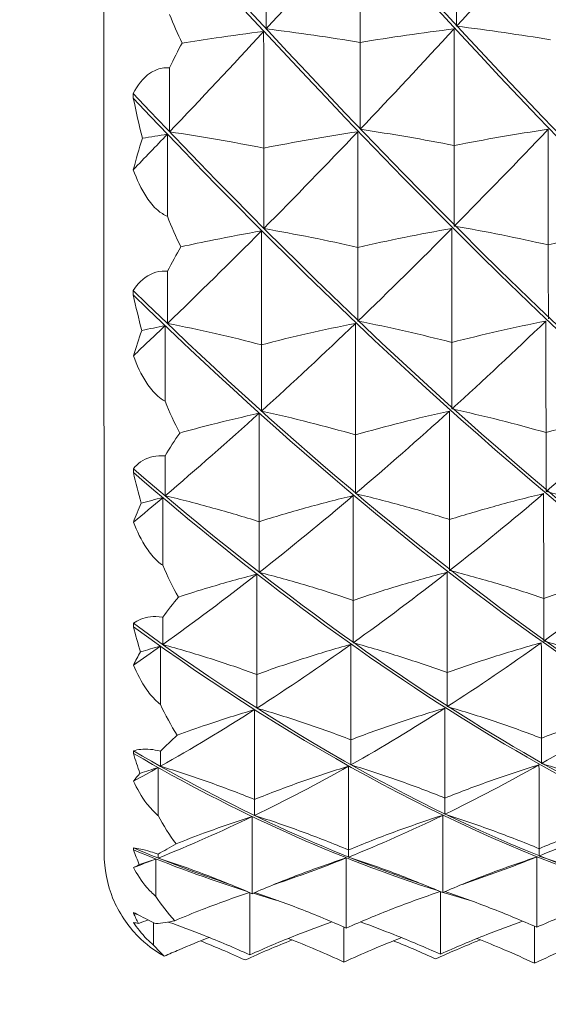
# Model space of a CAD drawing. Units: millimetres. Extents: x 40 to 4716, y 40 to 3324.
# Drawn here: x 3962 to 3967, y 2131 to 2141 of the extents above; entities that cross this region are included whole.
import ezdxf

# ---------------------------------------------------------------- set-up
doc = ezdxf.new("R2010")
doc.units = ezdxf.units.MM
doc.header["$LTSCALE"] = 4
doc.layers.add('AM_8', color=1, linetype='Continuous', lineweight=25)
doc.layers.add('Visible Edges(ISO)', color=7, linetype='Continuous', lineweight=18)

# ---------------------------------------------------------------- blocks, each defined once
blk = doc.blocks.new('bracket')
at = {"layer": 'Visible Edges(ISO)', "color": 30}
blk.add_line((3962.377, 2132.661), (3962.373, 2144.517), dxfattribs=at)
for points, knots in [([(3963.075, 2144.517), (3967.348, 2139.6), (3971.62, 2135.125), (3975.892, 2133.062), (3976.626, 2132.707), (3977.36, 2132.42), (3978.095, 2132.204)], [0.055167, 0.055167, 0.055167, 0.055167, 1.06148, 1.06148, 1.06148, 1.234487, 1.234487, 1.234487, 1.234487]), ([(3963.122, 2144.517), (3967.395, 2139.6), (3971.667, 2135.125), (3975.939, 2133.062), (3976.521, 2132.781), (3977.103, 2132.542), (3977.685, 2132.348)], [0.058853, 0.058853, 0.058853, 0.058853, 1.065165, 1.065165, 1.065165, 1.202312, 1.202312, 1.202312, 1.202312]), ([(3965.075, 2144.518), (3969.348, 2139.6), (3973.62, 2135.126), (3977.892, 2133.063), (3978.622, 2132.71), (3979.352, 2132.424), (3980.082, 2132.209)], [0.212247, 0.212247, 0.212247, 0.212247, 1.218559, 1.218559, 1.218559, 1.390602, 1.390602, 1.390602, 1.390602]), ([(3965.122, 2144.518), (3969.395, 2139.6), (3973.667, 2135.126), (3977.939, 2133.063), (3978.521, 2132.782), (3979.103, 2132.543), (3979.685, 2132.348)], [0.215932, 0.215932, 0.215932, 0.215932, 1.222245, 1.222245, 1.222245, 1.359391, 1.359391, 1.359391, 1.359391]), ([(3962.679, 2142.744), (3966.946, 2137.951), (3971.213, 2133.919), (3975.479, 2132.418), (3975.548, 2132.393), (3975.616, 2132.37), (3975.685, 2132.347)], [0.024, 0.024, 0.024, 0.024, 1.029037, 1.029037, 1.029037, 1.045232, 1.045232, 1.045232, 1.045232]), ([(3962.679, 2142.691), (3966.946, 2137.903), (3971.212, 2133.886), (3975.478, 2132.401), (3975.688, 2132.328), (3975.898, 2132.261), (3976.107, 2132.2)], [0.024, 0.024, 0.024, 0.024, 1.029, 1.029, 1.029, 1.0784, 1.0784, 1.0784, 1.0784]), ([(3965.032, 2142.296), (3965.032, 2142.094), (3965.032, 2141.891), (3965.032, 2141.487), (3965.032, 2141.284), (3965.032, 2141.082)], [0, 0, 0, 0, 0.01518095, 0.01518095, 0.03036191, 0.03036191, 0.03036191, 0.03036191]), ([(3964.057, 2141.222), (3964.057, 2141.383), (3964.057, 2141.543), (3964.057, 2141.863), (3964.057, 2142.023), (3964.056, 2142.184)], [0, 0, 0, 0, 0.01518095, 0.01518095, 0.03036191, 0.03036191, 0.03036191, 0.03036191]), ([(3966.032, 2141.25), (3966.032, 2141.41), (3966.032, 2141.57), (3966.032, 2141.891), (3966.032, 2142.052), (3966.032, 2142.212)], [0, 0, 0, 0, 0.01518095, 0.01518095, 0.03036191, 0.03036191, 0.03036191, 0.03036191]), ([(3967.008, 2141.11), (3966.849, 2141.136), (3966.689, 2141.16), (3966.364, 2141.207), (3966.199, 2141.229), (3966.032, 2141.25)], [0, 0, 0, 0, 0.01310565, 0.01310565, 0.02631744, 0.02631744, 0.02631744, 0.02631744]), ([(3963.186, 2141.075), (3963.303, 2141.094), (3963.42, 2141.112), (3963.701, 2141.153), (3963.866, 2141.175), (3964.032, 2141.196)], [0.00355476, 0.00355476, 0.00355476, 0.00355476, 0.01310565, 0.01310565, 0.02631744, 0.02631744, 0.02631744, 0.02631744]), ([(3964.032, 2141.196), (3964.032, 2140.994), (3964.033, 2140.792), (3964.033, 2140.389), (3964.033, 2140.187), (3964.033, 2139.985)], [0, 0, 0, 0, 0.01518095, 0.01518095, 0.03036191, 0.03036191, 0.03036191, 0.03036191]), ([(3965.032, 2141.082), (3964.874, 2141.108), (3964.713, 2141.133), (3964.388, 2141.18), (3964.223, 2141.202), (3964.057, 2141.222)], [0, 0, 0, 0, 0.01310565, 0.01310565, 0.02631744, 0.02631744, 0.02631744, 0.02631744]), ([(3965.032, 2141.082), (3965.191, 2141.108), (3965.352, 2141.133), (3965.677, 2141.18), (3965.842, 2141.202), (3966.008, 2141.223)], [0, 0, 0, 0, 0.01310565, 0.01310565, 0.02631744, 0.02631744, 0.02631744, 0.02631744]), ([(3966.008, 2141.223), (3966.008, 2141.021), (3966.008, 2140.819), (3966.008, 2140.416), (3966.008, 2140.214), (3966.008, 2140.012)], [0, 0, 0, 0, 0.01518095, 0.01518095, 0.03036191, 0.03036191, 0.03036191, 0.03036191]), ([(3965.033, 2140.18), (3965.033, 2140.331), (3965.033, 2140.481), (3965.033, 2140.781), (3965.032, 2140.932), (3965.032, 2141.082)], [0, 0, 0, 0, 0.01518095, 0.01518095, 0.03036191, 0.03036191, 0.03036191, 0.03036191]), ([(3962.68, 2140.552), (3962.722, 2140.632), (3962.779, 2140.713), (3962.892, 2140.788), (3962.932, 2140.806), (3963.003, 2140.819), (3963.03, 2140.82), (3963.057, 2140.819)], [0, 0, 0, 0, 0.00938715, 0.00938715, 0.01364506, 0.01364506, 0.01596486, 0.01596486, 0.01596486, 0.01596486]), ([(3963.057, 2140.154), (3963.057, 2140.304), (3963.057, 2140.454), (3963.057, 2140.676), (3963.057, 2140.747), (3963.057, 2140.819)], [0, 0, 0, 0, 0.01518095, 0.01518095, 0.02242324, 0.02242324, 0.02242324, 0.02242324]), ([(3962.68, 2140.502), (3962.68, 2140.51), (3962.68, 2140.519), (3962.68, 2140.535), (3962.68, 2140.544), (3962.68, 2140.552)], [0, 0, 0, 0, 0.000681753, 0.000681753, 0.001363507, 0.001363507, 0.001363507, 0.001363507]), ([(3963.033, 2140.128), (3963.033, 2139.928), (3963.033, 2139.728), (3963.033, 2139.445), (3963.033, 2139.361), (3963.033, 2139.277)], [0, 0, 0, 0, 0.01518095, 0.01518095, 0.02154384, 0.02154384, 0.02154384, 0.02154384]), ([(3964.033, 2139.985), (3963.874, 2140.016), (3963.714, 2140.046), (3963.388, 2140.103), (3963.223, 2140.129), (3963.057, 2140.154)], [0, 0, 0, 0, 0.01310565, 0.01310565, 0.02631744, 0.02631744, 0.02631744, 0.02631744]), ([(3964.033, 2139.985), (3964.191, 2140.016), (3964.352, 2140.046), (3964.677, 2140.103), (3964.842, 2140.13), (3965.008, 2140.155)], [0, 0, 0, 0, 0.01310565, 0.01310565, 0.02631744, 0.02631744, 0.02631744, 0.02631744]), ([(3965.008, 2140.155), (3965.008, 2139.955), (3965.008, 2139.755), (3965.009, 2139.354), (3965.009, 2139.154), (3965.009, 2138.954)], [0, 0, 0, 0, 0.01518095, 0.01518095, 0.03036191, 0.03036191, 0.03036191, 0.03036191]), ([(3966.008, 2140.012), (3965.85, 2140.043), (3965.689, 2140.073), (3965.364, 2140.129), (3965.199, 2140.155), (3965.033, 2140.18)], [0, 0, 0, 0, 0.01310565, 0.01310565, 0.02631744, 0.02631744, 0.02631744, 0.02631744]), ([(3966.008, 2140.012), (3966.167, 2140.043), (3966.327, 2140.073), (3966.653, 2140.129), (3966.818, 2140.156), (3966.984, 2140.181)], [0, 0, 0, 0, 0.01310565, 0.01310565, 0.02631744, 0.02631744, 0.02631744, 0.02631744]), ([(3966.984, 2140.181), (3966.984, 2139.981), (3966.984, 2139.781), (3966.984, 2139.38), (3966.984, 2139.18), (3966.984, 2138.98)], [0, 0, 0, 0, 0.01518095, 0.01518095, 0.03036191, 0.03036191, 0.03036191, 0.03036191]), ([(3966.009, 2139.175), (3966.009, 2139.315), (3966.009, 2139.454), (3966.008, 2139.733), (3966.008, 2139.872), (3966.008, 2140.012)], [0, 0, 0, 0, 0.01518095, 0.01518095, 0.03036191, 0.03036191, 0.03036191, 0.03036191]), ([(3964.033, 2139.15), (3964.033, 2139.289), (3964.033, 2139.428), (3964.033, 2139.707), (3964.033, 2139.846), (3964.033, 2139.985)], [0, 0, 0, 0, 0.01518095, 0.01518095, 0.03036191, 0.03036191, 0.03036191, 0.03036191]), ([(3963.033, 2139.277), (3962.997, 2139.293), (3962.964, 2139.314), (3962.889, 2139.378), (3962.852, 2139.424), (3962.761, 2139.56), (3962.716, 2139.663), (3962.68, 2139.761)], [0.01246051, 0.01246051, 0.01246051, 0.01246051, 0.01555618, 0.01555618, 0.01995659, 0.01995659, 0.02783884, 0.02783884, 0.02783884, 0.02783884]), ([(3963.173, 2138.96), (3963.286, 2138.985), (3963.4, 2139.009), (3963.678, 2139.065), (3963.842, 2139.097), (3964.009, 2139.126)], [0.00384781, 0.00384781, 0.00384781, 0.00384781, 0.01310565, 0.01310565, 0.02631744, 0.02631744, 0.02631744, 0.02631744]), ([(3964.009, 2139.126), (3964.009, 2138.929), (3964.009, 2138.731), (3964.009, 2138.337), (3964.009, 2138.14), (3964.009, 2137.943)], [0, 0, 0, 0, 0.01518095, 0.01518095, 0.03036191, 0.03036191, 0.03036191, 0.03036191]), ([(3965.009, 2138.954), (3964.85, 2138.991), (3964.69, 2139.025), (3964.364, 2139.09), (3964.199, 2139.121), (3964.033, 2139.15)], [0, 0, 0, 0, 0.01310565, 0.01310565, 0.02631744, 0.02631744, 0.02631744, 0.02631744]), ([(3965.009, 2138.954), (3965.167, 2138.991), (3965.328, 2139.025), (3965.653, 2139.091), (3965.818, 2139.122), (3965.984, 2139.151)], [0, 0, 0, 0, 0.01310565, 0.01310565, 0.02631744, 0.02631744, 0.02631744, 0.02631744]), ([(3965.984, 2139.151), (3965.984, 2138.954), (3965.984, 2138.757), (3965.985, 2138.362), (3965.985, 2138.165), (3965.985, 2137.968)], [0, 0, 0, 0, 0.01518095, 0.01518095, 0.03036191, 0.03036191, 0.03036191, 0.03036191]), ([(3966.984, 2138.98), (3966.826, 2139.016), (3966.665, 2139.051), (3966.34, 2139.116), (3966.175, 2139.147), (3966.009, 2139.175)], [0, 0, 0, 0, 0.01310565, 0.01310565, 0.02631744, 0.02631744, 0.02631744, 0.02631744]), ([(3966.984, 2138.98), (3967.143, 2139.017), (3967.303, 2139.051), (3967.629, 2139.116), (3967.794, 2139.147), (3967.96, 2139.176)], [0, 0, 0, 0, 0.01310565, 0.01310565, 0.02631744, 0.02631744, 0.02631744, 0.02631744]), ([(3965.009, 2138.189), (3965.009, 2138.317), (3965.009, 2138.444), (3965.009, 2138.699), (3965.009, 2138.827), (3965.009, 2138.954)], [0, 0, 0, 0, 0.01518095, 0.01518095, 0.03036191, 0.03036191, 0.03036191, 0.03036191]), ([(3966.985, 2138.214), (3966.985, 2138.341), (3966.985, 2138.469), (3966.984, 2138.725), (3966.984, 2138.852), (3966.984, 2138.98)], [0, 0, 0, 0, 0.01518095, 0.01518095, 0.03036191, 0.03036191, 0.03036191, 0.03036191]), ([(3962.68, 2138.506), (3962.722, 2138.572), (3962.78, 2138.637), (3962.892, 2138.692), (3962.933, 2138.704), (3962.996, 2138.708), (3963.015, 2138.708), (3963.033, 2138.707)], [0, 0, 0, 0, 0.00938715, 0.00938715, 0.01364506, 0.01364506, 0.01526644, 0.01526644, 0.01526644, 0.01526644]), ([(3963.033, 2138.165), (3963.033, 2138.293), (3963.033, 2138.42), (3963.033, 2138.6), (3963.033, 2138.654), (3963.033, 2138.707)], [0, 0, 0, 0, 0.01518095, 0.01518095, 0.02154384, 0.02154384, 0.02154384, 0.02154384]), ([(3962.68, 2138.461), (3962.68, 2138.468), (3962.68, 2138.476), (3962.68, 2138.491), (3962.68, 2138.499), (3962.68, 2138.506)], [0, 0, 0, 0, 0.000681753, 0.000681753, 0.001363507, 0.001363507, 0.001363507, 0.001363507]), ([(3965.985, 2137.968), (3965.826, 2138.009), (3965.666, 2138.048), (3965.34, 2138.122), (3965.175, 2138.157), (3965.009, 2138.189)], [0, 0, 0, 0, 0.01310565, 0.01310565, 0.02631744, 0.02631744, 0.02631744, 0.02631744]), ([(3965.985, 2137.968), (3966.143, 2138.009), (3966.304, 2138.048), (3966.629, 2138.122), (3966.794, 2138.157), (3966.96, 2138.19)], [0, 0, 0, 0, 0.01310565, 0.01310565, 0.02631744, 0.02631744, 0.02631744, 0.02631744]), ([(3966.96, 2138.19), (3966.96, 2137.997), (3966.96, 2137.804), (3966.96, 2137.418), (3966.961, 2137.225), (3966.961, 2137.032)], [0, 0, 0, 0, 0.01518095, 0.01518095, 0.03036191, 0.03036191, 0.03036191, 0.03036191]), ([(3963.009, 2138.142), (3963.009, 2137.949), (3963.009, 2137.756), (3963.009, 2137.495), (3963.009, 2137.426), (3963.009, 2137.357)], [0, 0, 0, 0, 0.01518095, 0.01518095, 0.0206074, 0.0206074, 0.0206074, 0.0206074]), ([(3964.009, 2137.943), (3963.85, 2137.985), (3963.69, 2138.024), (3963.365, 2138.098), (3963.2, 2138.133), (3963.033, 2138.165)], [0, 0, 0, 0, 0.01310565, 0.01310565, 0.02631744, 0.02631744, 0.02631744, 0.02631744]), ([(3964.009, 2137.943), (3964.168, 2137.985), (3964.328, 2138.024), (3964.653, 2138.098), (3964.818, 2138.133), (3964.985, 2138.166)], [0, 0, 0, 0, 0.01310565, 0.01310565, 0.02631744, 0.02631744, 0.02631744, 0.02631744]), ([(3964.985, 2138.166), (3964.985, 2137.973), (3964.985, 2137.78), (3964.985, 2137.394), (3964.985, 2137.202), (3964.985, 2137.009)], [0, 0, 0, 0, 0.01518095, 0.01518095, 0.03036191, 0.03036191, 0.03036191, 0.03036191]), ([(3965.985, 2137.278), (3965.985, 2137.393), (3965.985, 2137.508), (3965.985, 2137.738), (3965.985, 2137.853), (3965.985, 2137.968)], [0, 0, 0, 0, 0.01518095, 0.01518095, 0.03036191, 0.03036191, 0.03036191, 0.03036191]), ([(3964.009, 2137.255), (3964.009, 2137.37), (3964.009, 2137.484), (3964.009, 2137.714), (3964.009, 2137.829), (3964.009, 2137.943)], [0, 0, 0, 0, 0.01518095, 0.01518095, 0.03036191, 0.03036191, 0.03036191, 0.03036191]), ([(3963.009, 2137.357), (3962.982, 2137.372), (3962.957, 2137.391), (3962.89, 2137.45), (3962.852, 2137.497), (3962.762, 2137.633), (3962.716, 2137.734), (3962.681, 2137.83)], [0.01317124, 0.01317124, 0.01317124, 0.01317124, 0.01555618, 0.01555618, 0.01995659, 0.01995659, 0.02783884, 0.02783884, 0.02783884, 0.02783884]), ([(3964.985, 2137.009), (3964.826, 2137.054), (3964.666, 2137.098), (3964.34, 2137.18), (3964.176, 2137.219), (3964.009, 2137.255)], [0, 0, 0, 0, 0.01310565, 0.01310565, 0.02631744, 0.02631744, 0.02631744, 0.02631744]), ([(3964.985, 2137.009), (3965.144, 2137.054), (3965.304, 2137.098), (3965.629, 2137.18), (3965.794, 2137.219), (3965.96, 2137.256)], [0, 0, 0, 0, 0.01310565, 0.01310565, 0.02631744, 0.02631744, 0.02631744, 0.02631744]), ([(3965.96, 2137.256), (3965.961, 2137.068), (3965.961, 2136.88), (3965.961, 2136.505), (3965.961, 2136.317), (3965.961, 2136.13)], [0, 0, 0, 0, 0.01518095, 0.01518095, 0.03036191, 0.03036191, 0.03036191, 0.03036191]), ([(3966.961, 2137.032), (3966.802, 2137.078), (3966.641, 2137.121), (3966.316, 2137.203), (3966.151, 2137.241), (3965.985, 2137.278)], [0, 0, 0, 0, 0.01310565, 0.01310565, 0.02631744, 0.02631744, 0.02631744, 0.02631744]), ([(3966.961, 2137.032), (3967.119, 2137.078), (3967.28, 2137.121), (3967.605, 2137.203), (3967.77, 2137.242), (3967.936, 2137.278)], [0, 0, 0, 0, 0.01310565, 0.01310565, 0.02631744, 0.02631744, 0.02631744, 0.02631744]), ([(3963.161, 2137.028), (3963.27, 2137.059), (3963.38, 2137.088), (3963.654, 2137.157), (3963.819, 2137.196), (3963.985, 2137.233)], [0.00414747, 0.00414747, 0.00414747, 0.00414747, 0.01310565, 0.01310565, 0.02631744, 0.02631744, 0.02631744, 0.02631744]), ([(3963.985, 2137.233), (3963.985, 2137.045), (3963.985, 2136.858), (3963.985, 2136.483), (3963.985, 2136.295), (3963.985, 2136.108)], [0, 0, 0, 0, 0.01518095, 0.01518095, 0.03036191, 0.03036191, 0.03036191, 0.03036191]), ([(3964.985, 2136.399), (3964.985, 2136.5), (3964.985, 2136.602), (3964.985, 2136.805), (3964.985, 2136.907), (3964.985, 2137.009)], [0, 0, 0, 0, 0.01518095, 0.01518095, 0.03036191, 0.03036191, 0.03036191, 0.03036191]), ([(3966.961, 2136.42), (3966.961, 2136.522), (3966.961, 2136.624), (3966.961, 2136.828), (3966.961, 2136.93), (3966.961, 2137.032)], [0, 0, 0, 0, 0.01518095, 0.01518095, 0.03036191, 0.03036191, 0.03036191, 0.03036191]), ([(3962.681, 2136.658), (3962.723, 2136.707), (3962.78, 2136.755), (3962.893, 2136.788), (3962.933, 2136.794), (3962.989, 2136.792), (3962.999, 2136.791), (3963.009, 2136.79)], [0, 0, 0, 0, 0.00938715, 0.00938715, 0.01364506, 0.01364506, 0.01455063, 0.01455063, 0.01455063, 0.01455063]), ([(3963.01, 2136.377), (3963.01, 2136.479), (3963.009, 2136.58), (3963.009, 2136.718), (3963.009, 2136.754), (3963.009, 2136.79)], [0, 0, 0, 0, 0.01518095, 0.01518095, 0.0206074, 0.0206074, 0.0206074, 0.0206074]), ([(3962.681, 2136.618), (3962.681, 2136.624), (3962.681, 2136.631), (3962.681, 2136.645), (3962.681, 2136.652), (3962.681, 2136.658)], [0, 0, 0, 0, 0.000681753, 0.000681753, 0.001363507, 0.001363507, 0.001363507, 0.001363507]), ([(3962.985, 2136.357), (3962.985, 2136.176), (3962.985, 2135.995), (3962.985, 2135.761), (3962.985, 2135.708), (3962.985, 2135.656)], [0, 0, 0, 0, 0.01518095, 0.01518095, 0.01961088, 0.01961088, 0.01961088, 0.01961088]), ([(3963.985, 2136.108), (3963.827, 2136.158), (3963.666, 2136.205), (3963.341, 2136.295), (3963.176, 2136.338), (3963.01, 2136.377)], [0, 0, 0, 0, 0.01310565, 0.01310565, 0.02631744, 0.02631744, 0.02631744, 0.02631744]), ([(3963.985, 2136.108), (3964.144, 2136.158), (3964.304, 2136.205), (3964.63, 2136.296), (3964.794, 2136.338), (3964.961, 2136.378)], [0, 0, 0, 0, 0.01310565, 0.01310565, 0.02631744, 0.02631744, 0.02631744, 0.02631744]), ([(3964.961, 2136.378), (3964.961, 2136.197), (3964.961, 2136.016), (3964.961, 2135.654), (3964.961, 2135.472), (3964.961, 2135.291)], [0, 0, 0, 0, 0.01518095, 0.01518095, 0.03036191, 0.03036191, 0.03036191, 0.03036191]), ([(3965.961, 2136.13), (3965.802, 2136.18), (3965.642, 2136.227), (3965.316, 2136.317), (3965.151, 2136.359), (3964.985, 2136.399)], [0, 0, 0, 0, 0.01310565, 0.01310565, 0.02631744, 0.02631744, 0.02631744, 0.02631744]), ([(3965.961, 2136.13), (3966.12, 2136.18), (3966.28, 2136.227), (3966.605, 2136.317), (3966.77, 2136.36), (3966.936, 2136.399)], [0, 0, 0, 0, 0.01310565, 0.01310565, 0.02631744, 0.02631744, 0.02631744, 0.02631744]), ([(3966.936, 2136.399), (3966.936, 2136.218), (3966.936, 2136.037), (3966.937, 2135.674), (3966.937, 2135.493), (3966.937, 2135.312)], [0, 0, 0, 0, 0.01518095, 0.01518095, 0.03036191, 0.03036191, 0.03036191, 0.03036191]), ([(3967.936, 2136.152), (3967.778, 2136.201), (3967.617, 2136.249), (3967.292, 2136.338), (3967.127, 2136.38), (3966.961, 2136.42)], [0, 0, 0, 0, 0.01310565, 0.01310565, 0.02631744, 0.02631744, 0.02631744, 0.02631744]), ([(3965.961, 2135.602), (3965.961, 2135.69), (3965.961, 2135.778), (3965.961, 2135.954), (3965.961, 2136.042), (3965.961, 2136.13)], [0, 0, 0, 0, 0.01518095, 0.01518095, 0.03036191, 0.03036191, 0.03036191, 0.03036191]), ([(3962.985, 2135.656), (3962.968, 2135.668), (3962.95, 2135.681), (3962.89, 2135.735), (3962.853, 2135.781), (3962.762, 2135.914), (3962.717, 2136.011), (3962.681, 2136.103)], [0.01390819, 0.01390819, 0.01390819, 0.01390819, 0.01555618, 0.01555618, 0.01995659, 0.01995659, 0.02783884, 0.02783884, 0.02783884, 0.02783884]), ([(3963.985, 2135.582), (3963.985, 2135.67), (3963.985, 2135.757), (3963.985, 2135.933), (3963.985, 2136.02), (3963.985, 2136.108)], [0, 0, 0, 0, 0.01518095, 0.01518095, 0.03036191, 0.03036191, 0.03036191, 0.03036191]), ([(3963.148, 2135.325), (3963.253, 2135.36), (3963.36, 2135.393), (3963.63, 2135.474), (3963.795, 2135.52), (3963.961, 2135.563)], [0.0044535, 0.0044535, 0.0044535, 0.0044535, 0.01310565, 0.01310565, 0.02631744, 0.02631744, 0.02631744, 0.02631744]), ([(3963.961, 2135.563), (3963.961, 2135.39), (3963.961, 2135.216), (3963.961, 2134.869), (3963.961, 2134.696), (3963.961, 2134.522)], [0, 0, 0, 0, 0.01518095, 0.01518095, 0.03036191, 0.03036191, 0.03036191, 0.03036191]), ([(3964.961, 2135.291), (3964.802, 2135.345), (3964.642, 2135.397), (3964.317, 2135.494), (3964.152, 2135.539), (3963.985, 2135.582)], [0, 0, 0, 0, 0.01310565, 0.01310565, 0.02631744, 0.02631744, 0.02631744, 0.02631744]), ([(3964.961, 2135.291), (3965.12, 2135.345), (3965.28, 2135.397), (3965.605, 2135.494), (3965.77, 2135.54), (3965.937, 2135.583)], [0, 0, 0, 0, 0.01310565, 0.01310565, 0.02631744, 0.02631744, 0.02631744, 0.02631744]), ([(3965.937, 2135.583), (3965.937, 2135.409), (3965.937, 2135.236), (3965.937, 2134.888), (3965.937, 2134.715), (3965.937, 2134.541)], [0, 0, 0, 0, 0.01518095, 0.01518095, 0.03036191, 0.03036191, 0.03036191, 0.03036191]), ([(3966.937, 2135.312), (3966.778, 2135.366), (3966.618, 2135.417), (3966.292, 2135.513), (3966.127, 2135.559), (3965.961, 2135.602)], [0, 0, 0, 0, 0.01310565, 0.01310565, 0.02631744, 0.02631744, 0.02631744, 0.02631744]), ([(3966.937, 2135.312), (3967.095, 2135.366), (3967.256, 2135.417), (3967.581, 2135.514), (3967.746, 2135.56), (3967.912, 2135.603)], [0, 0, 0, 0, 0.01310565, 0.01310565, 0.02631744, 0.02631744, 0.02631744, 0.02631744]), ([(3966.937, 2134.869), (3966.937, 2134.943), (3966.937, 2135.017), (3966.937, 2135.164), (3966.937, 2135.238), (3966.937, 2135.312)], [0, 0, 0, 0, 0.01518095, 0.01518095, 0.03036191, 0.03036191, 0.03036191, 0.03036191]), ([(3964.961, 2134.851), (3964.961, 2134.925), (3964.961, 2134.998), (3964.961, 2135.145), (3964.961, 2135.218), (3964.961, 2135.291)], [0, 0, 0, 0, 0.01518095, 0.01518095, 0.03036191, 0.03036191, 0.03036191, 0.03036191]), ([(3962.681, 2135.053), (3962.724, 2135.085), (3962.781, 2135.113), (3962.893, 2135.125), (3962.934, 2135.124), (3962.982, 2135.117), (3962.984, 2135.116), (3962.986, 2135.116)], [0, 0, 0, 0, 0.00938715, 0.00938715, 0.01364506, 0.01364506, 0.01381605, 0.01381605, 0.01381605, 0.01381605]), ([(3962.986, 2134.833), (3962.986, 2134.906), (3962.986, 2134.979), (3962.986, 2135.073), (3962.986, 2135.095), (3962.986, 2135.116)], [0, 0, 0, 0, 0.01518095, 0.01518095, 0.01961088, 0.01961088, 0.01961088, 0.01961088]), ([(3962.681, 2135.018), (3962.681, 2135.024), (3962.681, 2135.03), (3962.681, 2135.041), (3962.681, 2135.047), (3962.681, 2135.053)], [0, 0, 0, 0, 0.000681753, 0.000681753, 0.001363507, 0.001363507, 0.001363507, 0.001363507]), ([(3962.961, 2134.816), (3962.961, 2134.651), (3962.961, 2134.486), (3962.961, 2134.285), (3962.961, 2134.248), (3962.961, 2134.212)], [0, 0, 0, 0, 0.01518095, 0.01518095, 0.01855086, 0.01855086, 0.01855086, 0.01855086]), ([(3963.961, 2134.522), (3963.803, 2134.58), (3963.642, 2134.635), (3963.317, 2134.738), (3963.152, 2134.787), (3962.986, 2134.833)], [0, 0, 0, 0, 0.01310565, 0.01310565, 0.02631744, 0.02631744, 0.02631744, 0.02631744]), ([(3963.961, 2134.522), (3964.12, 2134.58), (3964.28, 2134.635), (3964.606, 2134.739), (3964.771, 2134.788), (3964.937, 2134.834)], [0, 0, 0, 0, 0.01310565, 0.01310565, 0.02631744, 0.02631744, 0.02631744, 0.02631744]), ([(3964.937, 2134.834), (3964.937, 2134.669), (3964.937, 2134.504), (3964.937, 2134.174), (3964.937, 2134.009), (3964.937, 2133.844)], [0, 0, 0, 0, 0.01518095, 0.01518095, 0.03036191, 0.03036191, 0.03036191, 0.03036191]), ([(3965.937, 2134.541), (3965.778, 2134.598), (3965.618, 2134.653), (3965.292, 2134.757), (3965.128, 2134.805), (3964.961, 2134.851)], [0, 0, 0, 0, 0.01310565, 0.01310565, 0.02631744, 0.02631744, 0.02631744, 0.02631744]), ([(3965.937, 2134.541), (3966.096, 2134.599), (3966.256, 2134.653), (3966.581, 2134.757), (3966.746, 2134.806), (3966.912, 2134.852)], [0, 0, 0, 0, 0.01310565, 0.01310565, 0.02631744, 0.02631744, 0.02631744, 0.02631744]), ([(3966.912, 2134.852), (3966.913, 2134.687), (3966.913, 2134.521), (3966.913, 2134.191), (3966.913, 2134.026), (3966.913, 2133.861)], [0, 0, 0, 0, 0.01518095, 0.01518095, 0.03036191, 0.03036191, 0.03036191, 0.03036191]), ([(3967.913, 2134.559), (3967.754, 2134.617), (3967.593, 2134.671), (3967.268, 2134.775), (3967.103, 2134.824), (3966.937, 2134.869)], [0, 0, 0, 0, 0.01310565, 0.01310565, 0.02631744, 0.02631744, 0.02631744, 0.02631744]), ([(3962.961, 2134.212), (3962.952, 2134.219), (3962.943, 2134.226), (3962.891, 2134.273), (3962.853, 2134.317), (3962.763, 2134.443), (3962.717, 2134.534), (3962.682, 2134.62)], [0.01467409, 0.01467409, 0.01467409, 0.01467409, 0.01555618, 0.01555618, 0.01995659, 0.01995659, 0.02783884, 0.02783884, 0.02783884, 0.02783884]), ([(3963.961, 2134.172), (3963.961, 2134.231), (3963.961, 2134.289), (3963.961, 2134.406), (3963.961, 2134.464), (3963.961, 2134.522)], [0, 0, 0, 0, 0.01518095, 0.01518095, 0.03036191, 0.03036191, 0.03036191, 0.03036191]), ([(3965.937, 2134.189), (3965.937, 2134.247), (3965.937, 2134.306), (3965.937, 2134.423), (3965.937, 2134.482), (3965.937, 2134.541)], [0, 0, 0, 0, 0.01518095, 0.01518095, 0.03036191, 0.03036191, 0.03036191, 0.03036191]), ([(3966.913, 2133.861), (3966.754, 2133.921), (3966.594, 2133.979), (3966.268, 2134.089), (3966.103, 2134.14), (3965.937, 2134.189)], [0, 0, 0, 0, 0.01310565, 0.01310565, 0.02631744, 0.02631744, 0.02631744, 0.02631744]), ([(3966.913, 2133.861), (3967.071, 2133.922), (3967.232, 2133.979), (3967.557, 2134.089), (3967.722, 2134.141), (3967.888, 2134.189)], [0, 0, 0, 0, 0.01310565, 0.01310565, 0.02631744, 0.02631744, 0.02631744, 0.02631744]), ([(3963.135, 2133.893), (3963.237, 2133.93), (3963.34, 2133.966), (3963.606, 2134.056), (3963.771, 2134.108), (3963.937, 2134.157)], [0.0047657, 0.0047657, 0.0047657, 0.0047657, 0.01310565, 0.01310565, 0.02631744, 0.02631744, 0.02631744, 0.02631744]), ([(3963.937, 2134.157), (3963.937, 2134.001), (3963.937, 2133.846), (3963.937, 2133.536), (3963.937, 2133.38), (3963.937, 2133.225)], [0, 0, 0, 0, 0.01518095, 0.01518095, 0.03036191, 0.03036191, 0.03036191, 0.03036191]), ([(3964.937, 2133.844), (3964.778, 2133.905), (3964.618, 2133.963), (3964.293, 2134.072), (3964.128, 2134.124), (3963.961, 2134.172)], [0, 0, 0, 0, 0.01310565, 0.01310565, 0.02631744, 0.02631744, 0.02631744, 0.02631744]), ([(3964.937, 2133.844), (3965.096, 2133.905), (3965.256, 2133.963), (3965.582, 2134.073), (3965.746, 2134.124), (3965.913, 2134.173)], [0, 0, 0, 0, 0.01310565, 0.01310565, 0.02631744, 0.02631744, 0.02631744, 0.02631744]), ([(3965.913, 2134.173), (3965.913, 2134.017), (3965.913, 2133.862), (3965.913, 2133.551), (3965.913, 2133.395), (3965.913, 2133.24)], [0, 0, 0, 0, 0.01518095, 0.01518095, 0.03036191, 0.03036191, 0.03036191, 0.03036191]), ([(3964.937, 2133.584), (3964.937, 2133.627), (3964.937, 2133.671), (3964.937, 2133.757), (3964.937, 2133.801), (3964.937, 2133.844)], [0, 0, 0, 0, 0.01518095, 0.01518095, 0.03036191, 0.03036191, 0.03036191, 0.03036191]), ([(3966.913, 2133.598), (3966.913, 2133.642), (3966.913, 2133.686), (3966.913, 2133.773), (3966.913, 2133.817), (3966.913, 2133.861)], [0, 0, 0, 0, 0.01518095, 0.01518095, 0.03036191, 0.03036191, 0.03036191, 0.03036191]), ([(3962.682, 2133.73), (3962.724, 2133.743), (3962.781, 2133.752), (3962.889, 2133.742), (3962.923, 2133.736), (3962.962, 2133.727)], [0, 0, 0, 0, 0.00938715, 0.00938715, 0.01305717, 0.01305717, 0.01305717, 0.01305717]), ([(3962.682, 2133.702), (3962.682, 2133.707), (3962.682, 2133.712), (3962.682, 2133.721), (3962.682, 2133.725), (3962.682, 2133.73)], [0, 0, 0, 0, 0.000681753, 0.000681753, 0.001363507, 0.001363507, 0.001363507, 0.001363507]), ([(3962.962, 2133.569), (3962.962, 2133.612), (3962.962, 2133.655), (3962.962, 2133.708), (3962.962, 2133.717), (3962.962, 2133.727)], [0, 0, 0, 0, 0.01518095, 0.01518095, 0.01855086, 0.01855086, 0.01855086, 0.01855086]), ([(3963.937, 2133.225), (3964.096, 2133.289), (3964.256, 2133.35), (3964.582, 2133.465), (3964.747, 2133.519), (3964.913, 2133.57)], [0, 0, 0, 0, 0.01310565, 0.01310565, 0.02631744, 0.02631744, 0.02631744, 0.02631744]), ([(3964.913, 2133.57), (3964.913, 2133.425), (3964.913, 2133.28), (3964.913, 2132.991), (3964.913, 2132.846), (3964.913, 2132.701)], [0, 0, 0, 0, 0.01518095, 0.01518095, 0.03036191, 0.03036191, 0.03036191, 0.03036191]), ([(3965.913, 2133.24), (3965.754, 2133.304), (3965.594, 2133.364), (3965.268, 2133.479), (3965.104, 2133.533), (3964.937, 2133.584)], [0, 0, 0, 0, 0.01310565, 0.01310565, 0.02631744, 0.02631744, 0.02631744, 0.02631744]), ([(3965.913, 2133.24), (3966.072, 2133.304), (3966.232, 2133.364), (3966.557, 2133.479), (3966.722, 2133.534), (3966.888, 2133.585)], [0, 0, 0, 0, 0.01310565, 0.01310565, 0.02631744, 0.02631744, 0.02631744, 0.02631744]), ([(3966.888, 2133.585), (3966.889, 2133.439), (3966.889, 2133.294), (3966.889, 2133.004), (3966.889, 2132.859), (3966.889, 2132.714)], [0, 0, 0, 0, 0.01518095, 0.01518095, 0.03036191, 0.03036191, 0.03036191, 0.03036191]), ([(3967.889, 2133.255), (3967.73, 2133.318), (3967.569, 2133.379), (3967.244, 2133.494), (3967.079, 2133.548), (3966.913, 2133.598)], [0, 0, 0, 0, 0.01310565, 0.01310565, 0.02631744, 0.02631744, 0.02631744, 0.02631744]), ([(3962.937, 2133.556), (3962.937, 2133.411), (3962.937, 2133.267), (3962.937, 2133.101), (3962.937, 2133.079), (3962.937, 2133.058)], [0, 0, 0, 0, 0.01518095, 0.01518095, 0.01742351, 0.01742351, 0.01742351, 0.01742351]), ([(3963.937, 2133.225), (3963.779, 2133.289), (3963.618, 2133.35), (3963.293, 2133.465), (3963.128, 2133.519), (3962.962, 2133.569)], [0, 0, 0, 0, 0.01310565, 0.01310565, 0.02631744, 0.02631744, 0.02631744, 0.02631744]), ([(3962.937, 2133.058), (3962.937, 2133.059), (3962.936, 2133.059), (3962.891, 2133.097), (3962.854, 2133.138), (3962.763, 2133.256), (3962.718, 2133.338), (3962.682, 2133.415)], [0.01547216, 0.01547216, 0.01547216, 0.01547216, 0.01555618, 0.01555618, 0.01995659, 0.01995659, 0.02783884, 0.02783884, 0.02783884, 0.02783884]), ([(3963.937, 2133.059), (3963.937, 2133.087), (3963.937, 2133.114), (3963.937, 2133.17), (3963.937, 2133.197), (3963.937, 2133.225)], [0, 0, 0, 0, 0.01518095, 0.01518095, 0.03036191, 0.03036191, 0.03036191, 0.03036191]), ([(3965.913, 2133.071), (3965.913, 2133.099), (3965.913, 2133.128), (3965.913, 2133.184), (3965.913, 2133.212), (3965.913, 2133.24)], [0, 0, 0, 0, 0.01518095, 0.01518095, 0.03036191, 0.03036191, 0.03036191, 0.03036191]), ([(3964.913, 2132.701), (3964.754, 2132.767), (3964.594, 2132.83), (3964.269, 2132.95), (3964.104, 2133.006), (3963.937, 2133.059)], [0, 0, 0, 0, 0.01310565, 0.01310565, 0.02631744, 0.02631744, 0.02631744, 0.02631744]), ([(3964.913, 2132.701), (3965.072, 2132.768), (3965.232, 2132.831), (3965.558, 2132.95), (3965.722, 2133.007), (3965.889, 2133.06)], [0, 0, 0, 0, 0.01310565, 0.01310565, 0.02631744, 0.02631744, 0.02631744, 0.02631744]), ([(3965.889, 2133.06), (3965.889, 2132.926), (3965.889, 2132.792), (3965.889, 2132.525), (3965.889, 2132.392), (3965.889, 2132.258)], [0, 0, 0, 0, 0.01518095, 0.01518095, 0.03036191, 0.03036191, 0.03036191, 0.03036191]), ([(3966.889, 2132.714), (3966.73, 2132.78), (3966.57, 2132.843), (3966.244, 2132.962), (3966.079, 2133.019), (3965.913, 2133.071)], [0, 0, 0, 0, 0.01310565, 0.01310565, 0.02631744, 0.02631744, 0.02631744, 0.02631744]), ([(3966.889, 2132.714), (3967.047, 2132.78), (3967.208, 2132.843), (3967.533, 2132.963), (3967.698, 2133.019), (3967.864, 2133.072)], [0, 0, 0, 0, 0.01310565, 0.01310565, 0.02631744, 0.02631744, 0.02631744, 0.02631744]), ([(3963.123, 2132.764), (3963.221, 2132.803), (3963.319, 2132.841), (3963.582, 2132.938), (3963.747, 2132.994), (3963.913, 2133.047)], [0.00508385, 0.00508385, 0.00508385, 0.00508385, 0.01310565, 0.01310565, 0.02631744, 0.02631744, 0.02631744, 0.02631744]), ([(3963.913, 2133.047), (3963.913, 2132.914), (3963.913, 2132.781), (3963.913, 2132.514), (3963.913, 2132.381), (3963.913, 2132.247)], [0, 0, 0, 0, 0.01518095, 0.01518095, 0.03036191, 0.03036191, 0.03036191, 0.03036191]), ([(3962.377, 2132.661), (3962.377, 2132.511), (3962.412, 2132.334), (3962.526, 2132.057), (3962.625, 2131.908), (3962.805, 2131.727), (3962.901, 2131.653), (3963.001, 2131.598)], [0.13399933, 0.13399933, 0.13399933, 0.13399933, 0.14525393, 0.14525393, 0.15644397, 0.15644397, 0.16441517, 0.16441517, 0.16441517, 0.16441517]), ([(3962.682, 2132.702), (3962.682, 2132.705), (3962.682, 2132.708), (3962.682, 2132.715), (3962.682, 2132.718), (3962.682, 2132.722)], [0, 0, 0, 0, 0.000681753, 0.000681753, 0.001363507, 0.001363507, 0.001363507, 0.001363507]), ([(3962.682, 2132.722), (3962.724, 2132.717), (3962.782, 2132.706), (3962.883, 2132.676), (3962.909, 2132.668), (3962.938, 2132.658)], [0, 0, 0, 0, 0.00938715, 0.00938715, 0.01226196, 0.01226196, 0.01226196, 0.01226196]), ([(3962.938, 2132.617), (3962.938, 2132.629), (3962.938, 2132.641), (3962.938, 2132.654), (3962.938, 2132.656), (3962.938, 2132.658)], [0, 0, 0, 0, 0.01518095, 0.01518095, 0.01742351, 0.01742351, 0.01742351, 0.01742351]), ([(3964.913, 2132.627), (3964.913, 2132.64), (3964.913, 2132.652), (3964.913, 2132.676), (3964.913, 2132.689), (3964.913, 2132.701)], [0, 0, 0, 0, 0.01518095, 0.01518095, 0.03036191, 0.03036191, 0.03036191, 0.03036191]), ([(3966.889, 2132.638), (3966.889, 2132.65), (3966.889, 2132.663), (3966.889, 2132.688), (3966.889, 2132.701), (3966.889, 2132.714)], [0, 0, 0, 0, 0.01518095, 0.01518095, 0.03036191, 0.03036191, 0.03036191, 0.03036191]), ([(3962.913, 2132.607), (3962.913, 2132.486), (3962.913, 2132.365), (3962.913, 2132.236), (3962.913, 2132.228), (3962.913, 2132.219)], [0, 0, 0, 0, 0.01518095, 0.01518095, 0.01622446, 0.01622446, 0.01622446, 0.01622446]), ([(3963.913, 2132.247), (3963.755, 2132.316), (3963.594, 2132.381), (3963.269, 2132.504), (3963.104, 2132.563), (3962.938, 2132.617)], [0, 0, 0, 0, 0.01310565, 0.01310565, 0.02631744, 0.02631744, 0.02631744, 0.02631744]), ([(3963.913, 2132.247), (3964.072, 2132.316), (3964.232, 2132.381), (3964.558, 2132.505), (3964.723, 2132.563), (3964.889, 2132.618)], [0, 0, 0, 0, 0.01310565, 0.01310565, 0.02631744, 0.02631744, 0.02631744, 0.02631744]), ([(3964.889, 2132.618), (3964.889, 2132.496), (3964.889, 2132.375), (3964.889, 2132.133), (3964.889, 2132.011), (3964.889, 2131.89)], [0, 0, 0, 0, 0.01518095, 0.01518095, 0.03036191, 0.03036191, 0.03036191, 0.03036191]), ([(3965.889, 2132.258), (3965.73, 2132.326), (3965.57, 2132.391), (3965.244, 2132.515), (3965.08, 2132.573), (3964.913, 2132.627)], [0, 0, 0, 0, 0.01310565, 0.01310565, 0.02631744, 0.02631744, 0.02631744, 0.02631744]), ([(3965.889, 2132.258), (3966.048, 2132.327), (3966.208, 2132.392), (3966.533, 2132.515), (3966.698, 2132.573), (3966.864, 2132.628)], [0, 0, 0, 0, 0.01310565, 0.01310565, 0.02631744, 0.02631744, 0.02631744, 0.02631744]), ([(3966.864, 2132.628), (3966.864, 2132.506), (3966.864, 2132.385), (3966.865, 2132.142), (3966.865, 2132.02), (3966.865, 2131.899)], [0, 0, 0, 0, 0.01518095, 0.01518095, 0.03036191, 0.03036191, 0.03036191, 0.03036191]), ([(3967.865, 2132.269), (3967.706, 2132.337), (3967.545, 2132.402), (3967.22, 2132.525), (3967.055, 2132.583), (3966.889, 2132.638)], [0, 0, 0, 0, 0.01310565, 0.01310565, 0.02631744, 0.02631744, 0.02631744, 0.02631744]), ([(3962.913, 2132.219), (3962.879, 2132.249), (3962.848, 2132.28), (3962.763, 2132.379), (3962.718, 2132.451), (3962.683, 2132.518)], [0.01630857, 0.01630857, 0.01630857, 0.01630857, 0.01995659, 0.01995659, 0.02783884, 0.02783884, 0.02783884, 0.02783884]), ([(3963.111, 2131.967), (3963.205, 2132.007), (3963.299, 2132.045), (3963.556, 2132.145), (3963.72, 2132.204), (3963.884, 2132.26)], [0.00540777, 0.00540777, 0.00540777, 0.00540777, 0.01310565, 0.01310565, 0.02619274, 0.02619274, 0.02619274, 0.02619274]), ([(3963.889, 2132.258), (3963.889, 2132.151), (3963.889, 2132.044), (3963.889, 2131.829), (3963.889, 2131.72), (3963.889, 2131.612)], [0.00016878, 0.00016878, 0.00016878, 0.00016878, 0.01518095, 0.01518095, 0.03036191, 0.03036191, 0.03036191, 0.03036191]), ([(3964.889, 2131.89), (3964.73, 2131.96), (3964.57, 2132.027), (3964.254, 2132.15), (3964.098, 2132.206), (3963.942, 2132.259)], [0, 0, 0, 0, 0.01310565, 0.01310565, 0.02556713, 0.02556713, 0.02556713, 0.02556713]), ([(3964.889, 2131.89), (3965.048, 2131.96), (3965.208, 2132.027), (3965.533, 2132.154), (3965.697, 2132.213), (3965.863, 2132.269)], [0, 0, 0, 0, 0.01310565, 0.01310565, 0.02627466, 0.02627466, 0.02627466, 0.02627466]), ([(3965.865, 2132.268), (3965.865, 2132.16), (3965.865, 2132.052), (3965.865, 2131.836), (3965.865, 2131.727), (3965.865, 2131.619)], [0.0000577, 0.0000577, 0.0000577, 0.0000577, 0.01518095, 0.01518095, 0.03036191, 0.03036191, 0.03036191, 0.03036191]), ([(3966.865, 2131.899), (3966.706, 2131.969), (3966.545, 2132.035), (3966.228, 2132.159), (3966.072, 2132.215), (3965.914, 2132.269)], [0, 0, 0, 0, 0.01310565, 0.01310565, 0.02564691, 0.02564691, 0.02564691, 0.02564691]), ([(3966.865, 2131.899), (3967.023, 2131.969), (3967.184, 2132.036), (3967.509, 2132.162), (3967.674, 2132.222), (3967.84, 2132.278)], [0, 0, 0, 0, 0.01310565, 0.01310565, 0.02631744, 0.02631744, 0.02631744, 0.02631744]), ([(3962.682, 2132.042), (3962.682, 2132.043), (3962.682, 2132.045), (3962.682, 2132.049), (3962.682, 2132.051), (3962.682, 2132.053)], [0, 0, 0, 0, 0.000681753, 0.000681753, 0.001363507, 0.001363507, 0.001363507, 0.001363507]), ([(3962.682, 2132.053), (3962.725, 2132.03), (3962.782, 2132), (3962.876, 2131.954), (3962.894, 2131.945), (3962.913, 2131.936)], [0, 0, 0, 0, 0.00938715, 0.00938715, 0.0114251, 0.0114251, 0.0114251, 0.0114251]), ([(3962.889, 2131.714), (3962.864, 2131.734), (3962.842, 2131.755), (3962.764, 2131.834), (3962.718, 2131.894), (3962.683, 2131.949)], [0.01719224, 0.01719224, 0.01719224, 0.01719224, 0.01995659, 0.01995659, 0.02783884, 0.02783884, 0.02783884, 0.02783884]), ([(3963.889, 2131.612), (3963.73, 2131.684), (3963.57, 2131.752), (3963.287, 2131.864), (3963.165, 2131.91), (3963.043, 2131.953)], [0, 0, 0, 0, 0.01310565, 0.01310565, 0.02288028, 0.02288028, 0.02288028, 0.02288028]), ([(3963.889, 2131.612), (3964.048, 2131.684), (3964.208, 2131.752), (3964.492, 2131.865), (3964.615, 2131.911), (3964.739, 2131.955)], [0, 0, 0, 0, 0.01310565, 0.01310565, 0.02298286, 0.02298286, 0.02298286, 0.02298286]), ([(3965.865, 2131.619), (3965.706, 2131.69), (3965.546, 2131.758), (3965.268, 2131.868), (3965.152, 2131.912), (3965.035, 2131.954)], [0, 0, 0, 0, 0.01310565, 0.01310565, 0.02244114, 0.02244114, 0.02244114, 0.02244114]), ([(3965.865, 2131.619), (3966.023, 2131.69), (3966.184, 2131.758), (3966.469, 2131.871), (3966.593, 2131.918), (3966.718, 2131.962)], [0, 0, 0, 0, 0.01310565, 0.01310565, 0.0230617, 0.0230617, 0.0230617, 0.0230617]), ([(3964.865, 2131.901), (3964.865, 2131.839), (3964.865, 2131.777), (3964.865, 2131.655), (3964.865, 2131.596), (3964.865, 2131.536)], [0.00525126, 0.00525126, 0.00525126, 0.00525126, 0.01518095, 0.01518095, 0.02471347, 0.02471347, 0.02471347, 0.02471347]), ([(3966.84, 2131.909), (3966.84, 2131.846), (3966.84, 2131.783), (3966.84, 2131.655), (3966.84, 2131.59), (3966.84, 2131.525)], [0.00510659, 0.00510659, 0.00510659, 0.00510659, 0.01518095, 0.01518095, 0.02552615, 0.02552615, 0.02552615, 0.02552615]), ([(3963.467, 2131.793), (3963.362, 2131.752), (3963.258, 2131.709), (3963.103, 2131.643), (3963.052, 2131.621), (3963.001, 2131.598)], [0.0042925, 0.0042925, 0.0042925, 0.0042925, 0.01272248, 0.01272248, 0.01691966, 0.01691966, 0.01691966, 0.01691966]), ([(3963.377, 2131.757), (3963.451, 2131.727), (3963.525, 2131.697), (3963.68, 2131.631), (3963.76, 2131.595), (3963.84, 2131.559)], [0.00671165, 0.00671165, 0.00671165, 0.00671165, 0.01272248, 0.01272248, 0.01932054, 0.01932054, 0.01932054, 0.01932054]), ([(3963.84, 2131.559), (3963.92, 2131.595), (3964, 2131.631), (3964.163, 2131.7), (3964.245, 2131.734), (3964.328, 2131.767)], [0.00601753, 0.00601753, 0.00601753, 0.00601753, 0.01259024, 0.01259024, 0.01928288, 0.01928288, 0.01928288, 0.01928288]), ([(3964.865, 2131.536), (3964.769, 2131.581), (3964.673, 2131.624), (3964.48, 2131.706), (3964.384, 2131.745), (3964.287, 2131.783)], [0.00467329, 0.00467329, 0.00467329, 0.00467329, 0.01259024, 0.01259024, 0.02037867, 0.02037867, 0.02037867, 0.02037867]), ([(3965.462, 2131.791), (3965.359, 2131.751), (3965.256, 2131.709), (3965.057, 2131.624), (3964.961, 2131.581), (3964.865, 2131.536)], [0.00443623, 0.00443623, 0.00443623, 0.00443623, 0.01272248, 0.01272248, 0.02066476, 0.02066476, 0.02066476, 0.02066476]), ([(3965.377, 2131.758), (3965.451, 2131.728), (3965.525, 2131.698), (3965.672, 2131.635), (3965.744, 2131.603), (3965.816, 2131.57)], [0.00671165, 0.00671165, 0.00671165, 0.00671165, 0.01272248, 0.01272248, 0.0186497, 0.0186497, 0.0186497, 0.0186497]), ([(3965.816, 2131.57), (3965.888, 2131.603), (3965.959, 2131.635), (3966.114, 2131.701), (3966.196, 2131.735), (3966.279, 2131.768)], [0.00668838, 0.00668838, 0.00668838, 0.00668838, 0.01259024, 0.01259024, 0.01928288, 0.01928288, 0.01928288, 0.01928288]), ([(3966.84, 2131.525), (3966.737, 2131.574), (3966.632, 2131.621), (3966.433, 2131.706), (3966.339, 2131.745), (3966.244, 2131.782)], [0.00399988, 0.00399988, 0.00399988, 0.00399988, 0.01259024, 0.01259024, 0.02023373, 0.02023373, 0.02023373, 0.02023373]), ([(3967.456, 2131.79), (3967.355, 2131.75), (3967.255, 2131.709), (3967.049, 2131.621), (3966.944, 2131.574), (3966.84, 2131.525)], [0.00457924, 0.00457924, 0.00457924, 0.00457924, 0.01272248, 0.01272248, 0.02133815, 0.02133815, 0.02133815, 0.02133815])]:
    blk.add_open_spline(points, degree=3, knots=knots, dxfattribs=at)
for points in [[(3965.032, 2142.296), (3964.707, 2141.934), (3964.382, 2141.576), (3964.057, 2141.222)], [(3967.008, 2142.324), (3966.682, 2141.961), (3966.357, 2141.603), (3966.032, 2141.25)], [(3963.186, 2141.075), (3963.14, 2141.171), (3963.097, 2141.271), (3963.057, 2141.371)], [(3964.032, 2141.196), (3963.708, 2140.844), (3963.383, 2140.496), (3963.057, 2140.154)], [(3966.008, 2141.223), (3965.683, 2140.87), (3965.358, 2140.522), (3965.033, 2140.18)], [(3963.057, 2140.819), (3963.099, 2140.909), (3963.143, 2140.995), (3963.186, 2141.075)], [(3962.68, 2140.552), (3966.348, 2136.651), (3970.017, 2133.604), (3973.685, 2132.354)], [(3962.68, 2140.502), (3966.494, 2136.454), (3970.307, 2133.335), (3974.12, 2132.2)], [(3962.774, 2140.088), (3962.739, 2140.225), (3962.708, 2140.363), (3962.68, 2140.502)], [(3963.033, 2140.128), (3962.915, 2140.005), (3962.798, 2139.883), (3962.68, 2139.761)], [(3962.774, 2140.088), (3962.86, 2140.102), (3962.946, 2140.115), (3963.033, 2140.128)], [(3965.008, 2140.155), (3964.683, 2139.814), (3964.358, 2139.478), (3964.033, 2139.15)], [(3966.984, 2140.181), (3966.659, 2139.839), (3966.334, 2139.504), (3966.009, 2139.175)], [(3962.68, 2139.761), (3962.708, 2139.869), (3962.739, 2139.978), (3962.774, 2140.088)], [(3963.173, 2138.96), (3963.123, 2139.062), (3963.076, 2139.169), (3963.033, 2139.277)], [(3964.009, 2139.126), (3963.684, 2138.798), (3963.359, 2138.478), (3963.033, 2138.165)], [(3965.984, 2139.151), (3965.659, 2138.823), (3965.334, 2138.502), (3965.009, 2138.189)], [(3963.033, 2138.707), (3963.079, 2138.796), (3963.126, 2138.881), (3963.173, 2138.96)], [(3962.68, 2138.506), (3965.682, 2135.574), (3968.684, 2133.37), (3971.685, 2132.352)], [(3962.68, 2138.461), (3965.832, 2135.39), (3968.983, 2133.124), (3972.134, 2132.195)], [(3962.768, 2138.092), (3962.736, 2138.214), (3962.707, 2138.337), (3962.68, 2138.461)], [(3966.96, 2138.19), (3966.635, 2137.877), (3966.31, 2137.573), (3965.985, 2137.278)], [(3963.009, 2138.142), (3962.9, 2138.037), (3962.79, 2137.933), (3962.681, 2137.83)], [(3962.681, 2137.83), (3962.707, 2137.916), (3962.736, 2138.004), (3962.768, 2138.092)], [(3962.768, 2138.092), (3962.848, 2138.109), (3962.928, 2138.126), (3963.009, 2138.142)], [(3964.985, 2138.166), (3964.66, 2137.854), (3964.335, 2137.55), (3964.009, 2137.255)], [(3963.161, 2137.028), (3963.106, 2137.134), (3963.055, 2137.244), (3963.009, 2137.357)], [(3965.96, 2137.256), (3965.635, 2136.961), (3965.31, 2136.675), (3964.985, 2136.399)], [(3967.936, 2137.278), (3967.611, 2136.982), (3967.285, 2136.696), (3966.961, 2136.42)], [(3963.985, 2137.233), (3963.66, 2136.939), (3963.335, 2136.653), (3963.01, 2136.377)], [(3963.009, 2136.79), (3963.059, 2136.873), (3963.109, 2136.953), (3963.161, 2137.028)], [(3962.681, 2136.658), (3965.016, 2134.635), (3967.351, 2133.136), (3969.685, 2132.349)], [(3962.681, 2136.618), (3965.17, 2134.468), (3967.659, 2132.915), (3970.147, 2132.189)], [(3962.761, 2136.301), (3962.732, 2136.406), (3962.705, 2136.511), (3962.681, 2136.618)], [(3962.985, 2136.357), (3962.884, 2136.271), (3962.783, 2136.187), (3962.681, 2136.103)], [(3962.761, 2136.301), (3962.835, 2136.32), (3962.91, 2136.339), (3962.985, 2136.357)], [(3964.961, 2136.378), (3964.636, 2136.103), (3964.311, 2135.837), (3963.985, 2135.582)], [(3966.936, 2136.399), (3966.611, 2136.123), (3966.286, 2135.857), (3965.961, 2135.602)], [(3962.681, 2136.103), (3962.706, 2136.168), (3962.732, 2136.234), (3962.761, 2136.301)], [(3963.148, 2135.325), (3963.088, 2135.431), (3963.034, 2135.542), (3962.985, 2135.656)], [(3963.961, 2135.563), (3963.636, 2135.309), (3963.311, 2135.066), (3962.986, 2134.833)], [(3965.937, 2135.583), (3965.612, 2135.328), (3965.286, 2135.084), (3964.961, 2134.851)], [(3967.912, 2135.603), (3967.587, 2135.347), (3967.262, 2135.102), (3966.937, 2134.869)], [(3962.986, 2135.116), (3963.038, 2135.189), (3963.093, 2135.259), (3963.148, 2135.325)], [(3962.681, 2135.053), (3964.349, 2133.828), (3966.017, 2132.906), (3967.685, 2132.346)], [(3962.681, 2135.018), (3964.403, 2133.76), (3966.124, 2132.825), (3967.845, 2132.279)], [(3962.755, 2134.757), (3962.728, 2134.843), (3962.704, 2134.93), (3962.681, 2135.018)], [(3962.961, 2134.816), (3962.868, 2134.749), (3962.775, 2134.684), (3962.682, 2134.62)], [(3962.755, 2134.757), (3962.823, 2134.777), (3962.892, 2134.797), (3962.961, 2134.816)], [(3964.937, 2134.834), (3964.612, 2134.602), (3964.287, 2134.381), (3963.961, 2134.172)], [(3966.912, 2134.852), (3966.587, 2134.619), (3966.262, 2134.398), (3965.937, 2134.189)], [(3962.682, 2134.62), (3962.704, 2134.664), (3962.728, 2134.71), (3962.755, 2134.757)], [(3963.135, 2133.893), (3963.071, 2133.993), (3963.013, 2134.101), (3962.961, 2134.212)], [(3967.888, 2134.189), (3967.563, 2133.98), (3967.238, 2133.783), (3966.913, 2133.598)], [(3963.937, 2134.157), (3963.612, 2133.949), (3963.287, 2133.753), (3962.962, 2133.569)], [(3965.913, 2134.173), (3965.588, 2133.964), (3965.263, 2133.768), (3964.937, 2133.584)], [(3962.962, 2133.727), (3963.018, 2133.783), (3963.076, 2133.839), (3963.135, 2133.893)], [(3962.682, 2133.73), (3963.683, 2133.144), (3964.684, 2132.679), (3965.685, 2132.344)], [(3962.682, 2133.702), (3963.737, 2133.089), (3964.793, 2132.61), (3965.848, 2132.276)], [(3962.748, 2133.496), (3962.724, 2133.564), (3962.702, 2133.633), (3962.682, 2133.702)], [(3964.913, 2133.57), (3964.588, 2133.387), (3964.263, 2133.216), (3963.937, 2133.059)], [(3966.888, 2133.585), (3966.563, 2133.401), (3966.238, 2133.229), (3965.913, 2133.071)], [(3962.937, 2133.556), (3962.852, 2133.508), (3962.767, 2133.461), (3962.682, 2133.415)], [(3962.682, 2133.415), (3962.703, 2133.441), (3962.724, 2133.468), (3962.748, 2133.496)], [(3962.748, 2133.496), (3962.811, 2133.517), (3962.874, 2133.536), (3962.937, 2133.556)], [(3965.889, 2133.06), (3965.564, 2132.902), (3965.238, 2132.758), (3964.913, 2132.627)], [(3967.864, 2133.072), (3967.539, 2132.914), (3967.214, 2132.769), (3966.889, 2132.638)], [(3963.123, 2132.764), (3963.054, 2132.856), (3962.992, 2132.955), (3962.937, 2133.058)], [(3963.913, 2133.047), (3963.588, 2132.891), (3963.263, 2132.747), (3962.938, 2132.617)], [(3962.938, 2132.658), (3962.997, 2132.692), (3963.059, 2132.727), (3963.123, 2132.764)], [(3962.682, 2132.722), (3963.016, 2132.581), (3963.351, 2132.455), (3963.685, 2132.343)], [(3962.682, 2132.702), (3963.072, 2132.539), (3963.462, 2132.397), (3963.852, 2132.274)], [(3962.742, 2132.549), (3962.72, 2132.599), (3962.701, 2132.65), (3962.682, 2132.702)], [(3962.913, 2132.607), (3962.836, 2132.577), (3962.759, 2132.547), (3962.683, 2132.518)], [(3962.683, 2132.518), (3962.701, 2132.528), (3962.721, 2132.538), (3962.742, 2132.549)], [(3962.742, 2132.549), (3962.799, 2132.569), (3962.856, 2132.588), (3962.913, 2132.607)], [(3964.889, 2132.618), (3964.64, 2132.518), (3964.391, 2132.427), (3964.142, 2132.343)], [(3966.864, 2132.628), (3966.607, 2132.525), (3966.35, 2132.43), (3966.093, 2132.344)], [(3963.923, 2132.252), (3964.012, 2132.224), (3964.101, 2132.197), (3964.191, 2132.172)], [(3965.895, 2132.261), (3965.989, 2132.232), (3966.082, 2132.204), (3966.176, 2132.177)], [(3963.111, 2131.967), (3963.036, 2132.044), (3962.971, 2132.13), (3962.913, 2132.219)], [(3962.682, 2132.042), (3962.695, 2132.039), (3962.708, 2132.035), (3962.72, 2132.032)], [(3962.735, 2131.939), (3962.716, 2131.973), (3962.699, 2132.007), (3962.682, 2132.042)], [(3962.683, 2131.949), (3962.699, 2131.945), (3962.717, 2131.942), (3962.735, 2131.939)], [(3962.735, 2131.939), (3962.768, 2131.951), (3962.801, 2131.963), (3962.834, 2131.974)], [(3962.889, 2131.948), (3962.889, 2131.87), (3962.889, 2131.792), (3962.889, 2131.714)], [(3962.913, 2131.936), (3962.976, 2131.941), (3963.043, 2131.952), (3963.111, 2131.967)], [(3963.001, 2131.598), (3962.961, 2131.634), (3962.924, 2131.673), (3962.889, 2131.714)]]:
    blk.add_open_spline(points, degree=3, dxfattribs=at)

msp = doc.modelspace()

# ---------------------------------------------------------------- hatches: boundary and pattern name
at = {"layer": 'AM_8'}
h = msp.add_hatch(dxfattribs=at)
h.set_pattern_fill('GOST_WOOD', scale=15, angle=45, style=0)
h.paths.add_polyline_path([(3862.372, 2616.766), (3662.372, 1940.38), (4062.372, 1940.38), (4062.372, 2131.349), (4002.377, 2131.33), (4002.367, 2161.73), (4062.367, 2161.749), (4062.345, 2231.549), (4062.372, 2231.549), (4062.372, 2616.766)])

# ---------------------------------------------------------------- block references
msp.add_blockref('bracket', (0, 0))

doc.saveas('drawing.dxf')
